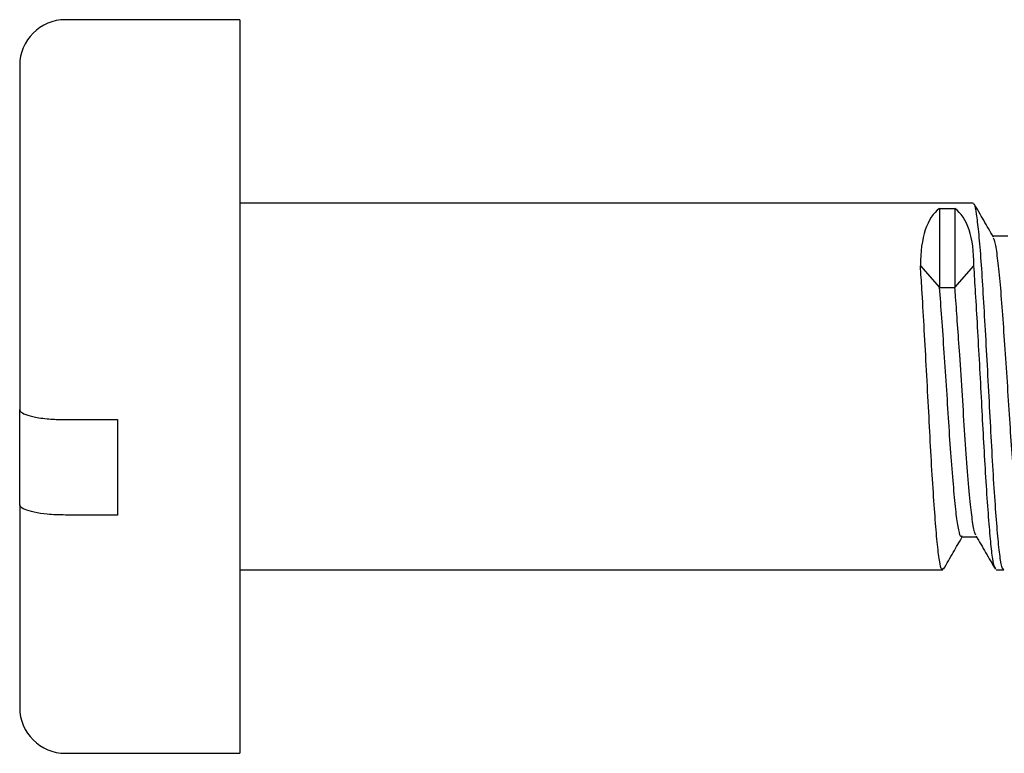
# Model space of a CAD drawing. Units: millimetres. Extents: x 5 to 295, y 5 to 295.
# Drawn here: x 188 to 205, y 134 to 146 of the extents above; entities that cross this region are included whole.
import ezdxf

# ---------------------------------------------------------------- set-up
doc = ezdxf.new("R2010")
doc.units = ezdxf.units.MM

msp = doc.modelspace()

# ---------------------------------------------------------------- linework, layer by layer
at = {"color": 7, "linetype": 'Continuous', "lineweight": 25}
for p, q in [((192.089, 146.02), (189.239, 146.02)), ((192.089, 146.02), (192.089, 138.686)), ((188.489, 145.27), (188.489, 139.646)), ((204.079, 143.02), (192.089, 143.02)), ((203.527, 142.933), (203.777, 142.933)), ((203.527, 142.933), (203.527, 141.638)), ((203.777, 142.933), (203.777, 141.638)), ((203.215, 141.994), (203.527, 141.638)), ((203.777, 141.638), (204.09, 141.994)), ((203.527, 141.638), (203.777, 141.638)), ((188.489, 138.087), (188.489, 139.646)), ((189.239, 139.478), (190.089, 139.478)), ((190.089, 139.478), (190.089, 137.918)), ((192.089, 138.686), (192.089, 134.02)), ((188.489, 138.087), (188.489, 134.77)), ((190.089, 137.918), (189.239, 137.918)), ((192.089, 137.02), (203.579, 137.02)), ((204.454, 137.02), (204.579, 137.02)), ((189.239, 134.02), (192.089, 134.02))]:
    msp.add_line(p, q, dxfattribs=at)
for centre, start, end in [((189.239, 145.27), 90, 180), ((189.239, 134.77), 180, 270)]:
    msp.add_arc(centre, 0.75, start, end, dxfattribs=at)
for centre, major_axis, ratio, start_param, end_param in [((204.947, 140.02), (-1.34, 2.959), 0.370849, 0.076018, 0.686119), ((202.358, 140.02), (1.34, 2.959), 0.370963, 5.597109, 6.207188)]:
    msp.add_ellipse(centre, major_axis=major_axis, ratio=ratio, start_param=start_param, end_param=end_param, dxfattribs=at)
for points, knots in [([(204.579, 137.04), (204.574, 137.035), (204.557, 137.015), (204.526, 137.157), (204.49, 137.45), (204.454, 137.883), (204.417, 138.416), (204.381, 139.029), (204.347, 139.691), (204.31, 140.367), (204.274, 141.023), (204.239, 141.623), (204.205, 142.146), (204.169, 142.569), (204.133, 142.859), (204.104, 143.01), (204.086, 143.005), (204.079, 143.002)], [0, 0, 0, 0, 0.027497, 0.103791, 0.178628, 0.249735, 0.322211, 0.394207, 0.464749, 0.536781, 0.607963, 0.677811, 0.74761, 0.818781, 0.889575, 0.958859, 1, 1, 1, 1]), ([(204.408, 142.465), (204.355, 142.557), (204.25, 142.738), (204.145, 142.92), (204.092, 143.01)], [0, 0, 0, 0, 0.502594, 1, 1, 1, 1]), ([(204.642, 142.479), (204.6, 142.479), (204.519, 142.479), (204.439, 142.479), (204.4, 142.479)], [0, 0, 0, 0, 0.521787, 1, 1, 1, 1]), ([(204.891, 137.58), (204.884, 137.578), (204.862, 137.572), (204.827, 137.731), (204.79, 138.029), (204.75, 138.456), (204.709, 138.977), (204.671, 139.562), (204.632, 140.175), (204.591, 140.779), (204.552, 141.335), (204.514, 141.813), (204.472, 142.177), (204.438, 142.401), (204.416, 142.435), (204.408, 142.449)], [0, 0, 0, 0, 0.04804, 0.130394, 0.21087, 0.292697, 0.375192, 0.455906, 0.537373, 0.619936, 0.701041, 0.78208, 0.864638, 0.946161, 1, 1, 1, 1]), ([(203.579, 137.04), (203.574, 137.035), (203.557, 137.015), (203.526, 137.157), (203.49, 137.45), (203.454, 137.883), (203.417, 138.416), (203.381, 139.029), (203.347, 139.691), (203.31, 140.367), (203.274, 141.022), (203.243, 141.573), (203.223, 141.869), (203.215, 141.994)], [0, 0, 0, 0, 0.037737, 0.142446, 0.245154, 0.342743, 0.442211, 0.541021, 0.637835, 0.736694, 0.834386, 0.930247, 1, 1, 1, 1]), ([(204.44, 137.049), (204.433, 137.057), (204.415, 137.081), (204.384, 137.274), (204.352, 137.604), (204.317, 138.053), (204.281, 138.586), (204.248, 139.168), (204.217, 139.773), (204.184, 140.391), (204.15, 140.995), (204.119, 141.543), (204.099, 141.849), (204.09, 141.994)], [0, 0, 0, 0, 0.057059, 0.1562289, 0.2532419, 0.3519851, 0.451728, 0.5445704, 0.6360851, 0.7296462, 0.8236494, 0.9161066, 1, 1, 1, 1]), ([(203.891, 137.575), (203.888, 137.571), (203.872, 137.549), (203.841, 137.661), (203.802, 137.908), (203.764, 138.296), (203.723, 138.788), (203.683, 139.355), (203.646, 139.962), (203.605, 140.572), (203.565, 141.155), (203.54, 141.478), (203.527, 141.638)], [0, 0, 0, 0, 0.0257, 0.135254, 0.242906, 0.350402, 0.459944, 0.568146, 0.675164, 0.784595, 0.893257, 1, 1, 1, 1]), ([(204.125, 137.593), (204.119, 137.597), (204.1, 137.61), (204.068, 137.791), (204.03, 138.129), (203.986, 138.615), (203.942, 139.215), (203.902, 139.874), (203.86, 140.497), (203.822, 141.04), (203.797, 141.402), (203.782, 141.586), (203.777, 141.638)], [0, 0, 0, 0, 0.045218, 0.159873, 0.272172, 0.396895, 0.521326, 0.643385, 0.768284, 0.866243, 0.962056, 1, 1, 1, 1]), ([(188.489, 139.646), (188.494, 139.632), (188.506, 139.598), (188.61, 139.549), (188.769, 139.512), (188.962, 139.488), (189.117, 139.479), (189.22, 139.478), (189.239, 139.478)], [0, 0, 0, 0, 0.167981, 0.386244, 0.602851, 0.738756, 0.950535, 1, 1, 1, 1]), ([(189.239, 137.918), (189.187, 137.919), (189.084, 137.92), (188.905, 137.933), (188.718, 137.961), (188.564, 138.006), (188.496, 138.051), (188.491, 138.078), (188.489, 138.087)], [0, 0, 0, 0, 0.131858, 0.26172, 0.475356, 0.688935, 0.903968, 1, 1, 1, 1]), ([(203.594, 137.034), (203.647, 137.124), (203.749, 137.3), (203.851, 137.476), (203.9, 137.562)], [0, 0, 0, 0, 0.513092, 1, 1, 1, 1]), ([(203.892, 137.562), (203.933, 137.562), (204.013, 137.562), (204.093, 137.562), (204.132, 137.562)], [0, 0, 0, 0, 0.515473, 1, 1, 1, 1]), ([(204.125, 137.575), (204.177, 137.485), (204.282, 137.304), (204.387, 137.122), (204.44, 137.031)], [0, 0, 0, 0, 0.497117, 1, 1, 1, 1])]:
    msp.add_open_spline(points, degree=3, knots=knots, dxfattribs=at)

doc.saveas('drawing.dxf')
